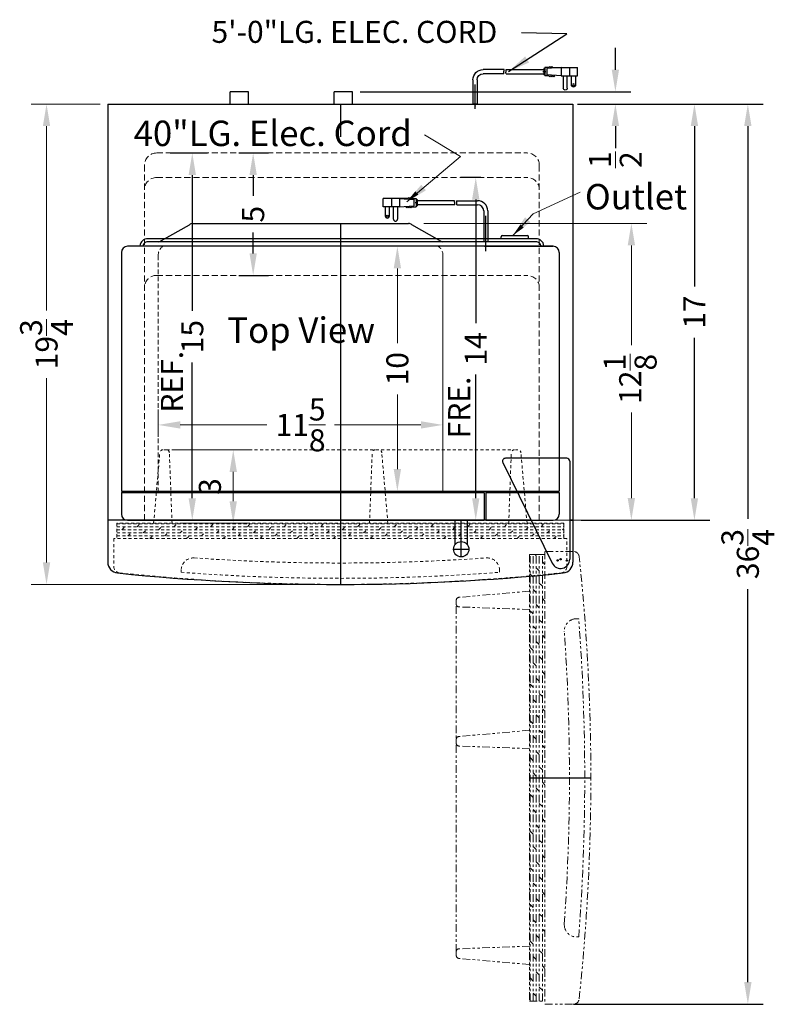
# Model space of a CAD drawing. Extents: x 34 to 150, y -12 to 86.
# Drawn here: x 77 to 108, y 46 to 86 of the extents above; entities that cross this region are included whole.
import ezdxf

# ---------------------------------------------------------------- set-up
doc = ezdxf.new("R2010")
doc.units = 0
doc.header["$MEASUREMENT"] = 0
doc.linetypes.add('HIDDEN', pattern=[0.375, 0.25, -0.125])
doc.linetypes.add('PHANTOM', pattern=[2.5, 1.25, -0.25, 0.25, -0.25, 0.25, -0.25])
doc.layers.get('Defpoints').update_dxf_attribs({"color": 150, "linetype": 'CONTINUOUS'})
for name, color, linetype, lineweight in [('AM_5', 8, 'CONTINUOUS', 15), ('DIMENSION', 8, 'CONTINUOUS', 9), ('HIDDEN 0.1M', 8, 'HIDDEN', 9), ('PHANTOM', 8, 'PHANTOM', 9)]:
    doc.layers.add(name, color=color, linetype=linetype, lineweight=lineweight)
doc.layers.add('OBJECT', color=7, linetype='CONTINUOUS')
doc.styles.get("Standard").update_dxf_attribs({"font": 'arial.ttf'})
doc.dimstyles.new('Fraction-1&HTO12', dxfattribs={"dimscale": 5, "dimtxt": 0.18, "dimasz": 0.18, "dimexe": 0.125, "dimexo": 0.0625, "dimgap": 0.09, "dimtad": 0, "dimdec": 3, "dimzin": 3, "dimdsep": 46, "dimlunit": 5, "dimtxsty": 'Standard', "dimcen": 0.09, "dimdle": 0.125, "dimadec": 0, "dimazin": 0, "dimtfac": 1, "dimtdec": 3, "dimtofl": 0, "dimtmove": 2, "dimatfit": 3, "dimfxl": 0.125, "dimtolj": 1, "dimtzin": 0, "dimarcsym": 0})
doc.dimstyles.new('Fraction-1&HTO12$0', dxfattribs={"dimscale": 5, "dimtxt": 0.18, "dimasz": 0.18, "dimexe": 0.125, "dimexo": 0.0625, "dimgap": 0.09, "dimtad": 0, "dimdec": 3, "dimzin": 3, "dimdsep": 46, "dimlunit": 5, "dimtxsty": 'Standard', "dimcen": 0.09, "dimdle": 0.125, "dimadec": 0, "dimazin": 0, "dimtfac": 1, "dimtdec": 3, "dimtofl": 0, "dimtmove": 2, "dimatfit": 3, "dimfxl": 1, "dimtolj": 1, "dimtzin": 0, "dimarcsym": 0})

# ---------------------------------------------------------------- blocks, each defined once
blk = doc.blocks.new('3 PRONG PLUG RIGHT ANGEL')
at = {"layer": 'Defpoints'}
for p, q in [((-2.771, 1.323), (-2.885, 1.323)), ((0, -0.198), (0, 0.791))]:
    blk.add_line(p, q, dxfattribs=at)
at = {"layer": 'OBJECT'}
for p, q in [((-3.517, 1.491), (-4.188, 1.491)), ((-4.188, 1.155), (-4.188, 1.491)), ((-3.182, 1.491), (-4.103, 1.491)), ((-3.853, 1.491), (-3.853, 1.155)), ((-3.517, 1.491), (-2.93, 1.449)), ((-3.517, 1.491), (-3.517, 1.155)), ((-3.182, 1.491), (-3.14, 1.533)), ((-3.14, 1.533), (-3.098, 1.491)), ((-3.098, 1.491), (-3.056, 1.533)), ((-3.056, 1.533), (-3.014, 1.491)), ((-3.014, 1.491), (-2.846, 1.491)), ((-2.93, 1.449), (-2.93, 1.197)), ((-2.846, 1.491), (-2.846, 1.155)), ((-2.846, 1.449), (-2.804, 1.449)), ((-2.804, 1.449), (-2.804, 1.197)), ((-1.276, 1.407), (-2.804, 1.407)), ((-2.804, 1.407), (-2.804, 1.239)), ((-1.265, 1.239), (-2.804, 1.239)), ((-1.192, 1.407), (-0.334, 1.407)), ((-1.181, 1.239), (-0.334, 1.239)), ((-3.517, 1.155), (-4.188, 1.155)), ((-4.104, 1.155), (-4.104, 0.778)), ((-3.937, 0.778), (-3.937, 1.155)), ((-3.769, 0.652), (-3.769, 1.155)), ((-3.601, 1.155), (-3.601, 0.652)), ((-3.517, 1.155), (-2.93, 1.197)), ((-3.224, 1.113), (-3.266, 1.155)), ((-3.224, 1.113), (-3.182, 1.155)), ((-3.182, 1.155), (-3.14, 1.113)), ((-3.14, 1.113), (-3.098, 1.155)), ((-3.098, 1.155), (-3.056, 1.113)), ((-3.056, 1.113), (-3.014, 1.155)), ((-3.014, 1.155), (-2.846, 1.155)), ((-2.846, 1.197), (-2.804, 1.197)), ((-0.084, 0.989), (-0.084, 0)), ((-0.084, 0.989), (-0.084, 0)), ((0.084, 0.989), (0.084, 0)), ((0.084, 0.989), (0.084, 0)), ((-0.084, 0), (0.084, 0)), ((0.084, 0), (-0.084, 0))]:
    blk.add_line(p, q, dxfattribs=at)
blk.add_circle((-4.021, 0.778), 0.0419, dxfattribs=at)
for centre, radius, start, end in [((-1.935, 1.281), 0.671, 356.4167, 10.8069), ((-1.851, 1.281), 0.671, 356.4167, 10.8069), ((-0.334, 0.989), 0.418, 360, 90), ((-0.334, 0.989), 0.25, 0, 90), ((-4.021, 0.778), 0.0839, 180, 0), ((-3.685, 0.652), 0.0839, 180, 0)]:
    blk.add_arc(centre, radius, start, end, dxfattribs=at)
blk = doc.blocks.new('*D14')
at = {"layer": 'Defpoints', "color": 0, "transparency": 16777216}
for p in [(99.227, 82.622), (104.321, 82.622), (99.377, 65.622)]:
    blk.add_point(p, dxfattribs=at)
at = {"layer": 'DIMENSION', "color": 0, "lineweight": -2, "transparency": 16777216}
for p, q in [((99.54, 82.622), (104.946, 82.622)), ((104.321, 81.722), (104.321, 75.175)), ((104.321, 66.522), (104.321, 73.07)), ((99.689, 65.622), (104.946, 65.622))]:
    blk.add_line(p, q, dxfattribs=at)
at = {"layer": 'DIMENSION', "color": 0, "transparency": 16777216}
for points in [[(104.171, 81.722), (104.471, 81.722), (104.321, 82.622)], [(104.171, 66.522), (104.471, 66.522), (104.321, 65.622)]]:
    blk.add_solid(points, dxfattribs=at)
at = {"layer": 'DIMENSION', "color": 0, "transparency": 16777216, "insert": (104.321, 74.122), "char_height": 0.9, "attachment_point": 5, "rotation": 90}
blk.add_mtext('\\A1;17', dxfattribs=at)
blk = doc.blocks.new('*D15')
at = {"layer": 'Defpoints', "color": 0, "transparency": 16777216}
for p in [(99.332, 82.622), (106.503, 82.622), (99.079, 45.854)]:
    blk.add_point(p, dxfattribs=at)
at = {"layer": 'DIMENSION', "color": 0, "lineweight": -2, "transparency": 16777216}
for p, q in [((99.645, 82.622), (107.128, 82.622)), ((106.503, 81.722), (106.503, 65.672)), ((106.503, 46.754), (106.503, 62.804)), ((99.391, 45.854), (107.128, 45.854))]:
    blk.add_line(p, q, dxfattribs=at)
at = {"layer": 'DIMENSION', "color": 0, "transparency": 16777216}
for points in [[(106.353, 81.722), (106.653, 81.722), (106.503, 82.622)], [(106.353, 46.754), (106.653, 46.754), (106.503, 45.854)]]:
    blk.add_solid(points, dxfattribs=at)
at = {"layer": 'DIMENSION', "color": 0, "transparency": 16777216, "insert": (106.503, 64.238), "char_height": 0.9, "attachment_point": 5, "rotation": 90}
blk.add_mtext('\\A1;36{\\H1x;\\S3/4;}', dxfattribs=at)
blk = doc.blocks.new('*D11')
at = {"layer": 'AM_5', "color": 0, "lineweight": -2, "transparency": 16777216}
for p, q in [((19.939, 70.497), (22.983, 70.497)), ((22.358, 69.597), (22.358, 68.397)), ((20.171, 67.497), (22.983, 67.497))]:
    blk.add_line(p, q, dxfattribs=at)
at = {"layer": 'AM_5', "color": 0, "transparency": 16777216}
for points in [[(22.208, 69.597), (22.508, 69.597), (22.358, 70.497)], [(22.208, 68.397), (22.508, 68.397), (22.358, 67.497)]]:
    blk.add_solid(points, dxfattribs=at)
at = {"layer": 'Defpoints', "color": 0, "transparency": 16777216}
for p in [(19.626, 70.497), (19.858, 67.497), (22.358, 67.497)]:
    blk.add_point(p, dxfattribs=at)
at = {"layer": 'AM_5', "color": 0, "transparency": 16777216, "insert": (21.405, 68.997), "char_height": 0.9, "attachment_point": 5, "rotation": 90}
blk.add_mtext('\\A1;3', dxfattribs=at)
blk = doc.blocks.new('DOOR OPEN (CP36W)')
at = {"layer": 'Defpoints'}
for p, q in [((-0.026, 0), (0.026, 0)), ((0, -0.026), (0, 0.026)), ((-1.519, -8.875), (0.981, -8.875))]:
    blk.add_line(p, q, dxfattribs=at)
blk.add_circle((0, 0), 0.0264, dxfattribs=at)
at = {"layer": 'PHANTOM', "ltscale": 0.25}
for p, q in [((-1.519, 0.25), (-1.519, -18)), ((-0.894, 0.25), (-1.519, 0.25)), ((-1.519, 0.25), (-0.894, 0.25)), ((-1.501, -18), (-1.501, 0.25)), ((-1.376, -18), (-1.376, 0.25)), ((-1.251, 0.201), (-1.299, 0.25)), ((-1.251, -18), (-1.251, 0.25)), ((-1.126, -18), (-1.126, 0.25)), ((-1.001, -18), (-1.001, 0.25)), ((0.258, 0.375), (-0.894, 0.375)), ((-0.894, 0.375), (-0.894, -18.125)), ((-1.126, -0.424), (-1.251, -0.299)), ((-0.894, -0.156), (-1.001, -0.049)), ((-1.376, -0.674), (-1.501, -0.549)), ((-1.251, -1.299), (-1.376, -1.174)), ((-1.001, -1.049), (-1.126, -0.924)), ((-1.519, -1.25), (-4.394, -1.5)), ((-1.501, -1.549), (-1.519, -1.531)), ((-0.894, -1.656), (-1.001, -1.549)), ((-4.519, -1.625), (-4.519, -1.768)), ((-4.519, -15.982), (-4.519, -1.782)), ((-1.519, -2), (-4.413, -1.892)), ((-1.126, -1.924), (-1.251, -1.799)), ((-1.376, -2.174), (-1.501, -2.049)), ((0.396, -2.375), (0.485, -2.375)), ((-1.251, -2.799), (-1.376, -2.674)), ((-1.001, -2.549), (-1.126, -2.424)), ((-1.501, -3.049), (-1.519, -3.031)), ((-0.894, -3.156), (-1.001, -3.049)), ((-1.376, -3.674), (-1.501, -3.549)), ((-1.126, -3.424), (-1.251, -3.299)), ((-1.001, -4.049), (-1.126, -3.924)), ((-1.251, -4.299), (-1.376, -4.174)), ((-1.501, -4.549), (-1.519, -4.531)), ((-1.126, -4.924), (-1.251, -4.799)), ((-0.894, -4.656), (-1.001, -4.549)), ((-1.376, -5.174), (-1.501, -5.049)), ((-1.001, -5.549), (-1.126, -5.424)), ((-1.501, -6.049), (-1.519, -6.031)), ((-1.251, -5.799), (-1.376, -5.674)), ((-1.126, -6.424), (-1.251, -6.299)), ((-0.894, -6.156), (-1.001, -6.049)), ((-1.376, -6.674), (-1.501, -6.549)), ((-1.519, -6.933), (-4.394, -7.183)), ((-1.501, -7.232), (-1.519, -7.214)), ((-1.251, -7.299), (-1.376, -7.174)), ((-1.001, -7.049), (-1.126, -6.924)), ((-4.519, -7.308), (-4.519, -7.452)), ((-1.519, -7.683), (-4.413, -7.575)), ((-1.501, -7.549), (-1.519, -7.531)), ((-0.894, -7.656), (-1.001, -7.549)), ((-1.126, -7.924), (-1.251, -7.799)), ((-1.376, -8.174), (-1.501, -8.049)), ((-1.001, -8.549), (-1.126, -8.424)), ((-1.251, -8.799), (-1.376, -8.674)), ((-1.501, -9.049), (-1.519, -9.031)), ((-0.894, -9.156), (-1.001, -9.049)), ((-1.376, -9.674), (-1.501, -9.549)), ((-1.126, -9.424), (-1.251, -9.299)), ((-1.001, -10.049), (-1.126, -9.924)), ((-1.251, -10.299), (-1.376, -10.174)), ((-1.501, -10.549), (-1.519, -10.531)), ((-1.126, -10.924), (-1.251, -10.799)), ((-0.894, -10.656), (-1.001, -10.549)), ((-1.376, -11.174), (-1.501, -11.049)), ((-1.001, -11.549), (-1.126, -11.424)), ((-1.501, -12.049), (-1.519, -12.031)), ((-1.251, -11.799), (-1.376, -11.674)), ((-0.894, -12.156), (-1.001, -12.049)), ((-1.126, -12.424), (-1.251, -12.299)), ((-1.376, -12.674), (-1.501, -12.549)), ((-1.251, -13.299), (-1.376, -13.174)), ((-1.001, -13.049), (-1.126, -12.924)), ((-1.501, -13.549), (-1.519, -13.531)), ((-0.894, -13.656), (-1.001, -13.549)), ((-1.376, -14.174), (-1.501, -14.049)), ((-1.126, -13.924), (-1.251, -13.799)), ((-1.001, -14.549), (-1.126, -14.424)), ((-1.251, -14.799), (-1.376, -14.674)), ((-1.501, -15.049), (-1.519, -15.031)), ((-0.894, -15.156), (-1.001, -15.049)), ((-1.376, -15.674), (-1.501, -15.549)), ((-1.126, -15.424), (-1.251, -15.299)), ((0.396, -15.375), (0.485, -15.375)), ((-4.519, -15.982), (-4.519, -16.125)), ((-1.519, -15.75), (-4.413, -15.858)), ((-1.001, -16.049), (-1.126, -15.924)), ((-1.519, -16.5), (-4.394, -16.25)), ((-1.251, -16.299), (-1.376, -16.174)), ((-1.501, -16.549), (-1.519, -16.531)), ((-1.126, -16.924), (-1.251, -16.799)), ((-0.894, -16.656), (-1.001, -16.549)), ((-1.376, -17.174), (-1.501, -17.049)), ((-1.251, -17.799), (-1.376, -17.674)), ((-1.001, -17.549), (-1.126, -17.424)), ((-1.519, -18), (-0.894, -18)), ((-0.894, -18.125), (0.258, -18.125))]:
    blk.add_line(p, q, dxfattribs=at)
for centre, radius, start, end in [((0.258, 0.125), 0.25, 6.0196, 90), ((-85.091, -8.875), 86.072, 353.98042, 6.01958), ((-4.394, -1.625), 0.125, 90, 180), ((-4.394, -1.768), 0.125, 180, 261.0274), ((0.396, -2.875), 0.5, 90, 184.0148), ((-85.091, -8.875), 85.822, 355.65636, 4.34364), ((-85.091, -8.875), 85.197, 355.9852, 4.0148), ((-4.394, -7.308), 0.125, 90, 180), ((-4.394, -7.452), 0.125, 180, 261.0274), ((0.396, -14.875), 0.5, 175.9852, 270), ((-4.394, -15.982), 0.125, 98.9726, 180), ((-4.394, -16.125), 0.125, 180, 270), ((0.258, -17.875), 0.25, 270, 353.9804)]:
    blk.add_arc(centre, radius, start, end, dxfattribs=at)
blk = doc.blocks.new('*D24')
at = {"layer": 'AM_5', "color": 0, "lineweight": -2, "transparency": 16777216}
for p, q in [((85.709, 80.622), (86.925, 80.622)), ((86.3, 79.722), (86.3, 78.871)), ((86.3, 76.522), (86.3, 77.374)), ((85.709, 75.622), (86.925, 75.622))]:
    blk.add_line(p, q, dxfattribs=at)
at = {"layer": 'AM_5', "color": 0, "transparency": 16777216}
for points in [[(86.15, 79.722), (86.45, 79.722), (86.3, 80.622)], [(86.15, 76.522), (86.45, 76.522), (86.3, 75.622)]]:
    blk.add_solid(points, dxfattribs=at)
at = {"layer": 'Defpoints', "color": 0, "transparency": 16777216}
for p in [(85.397, 80.622), (86.3, 80.622), (85.397, 75.622)]:
    blk.add_point(p, dxfattribs=at)
at = {"layer": 'AM_5', "color": 0, "transparency": 16777216, "insert": (86.3, 78.122), "char_height": 0.9, "attachment_point": 5, "rotation": 90}
blk.add_mtext('\\A1;5', dxfattribs=at)
blk = doc.blocks.new('*D25')
at = {"layer": 'AM_5', "color": 0, "lineweight": -2, "transparency": 16777216}
for p, q in [((82.911, 80.622), (84.438, 80.622)), ((83.813, 79.722), (83.813, 74.178)), ((83.813, 66.522), (83.813, 72.067)), ((82.411, 65.622), (84.438, 65.622))]:
    blk.add_line(p, q, dxfattribs=at)
at = {"layer": 'AM_5', "color": 0, "transparency": 16777216}
for points in [[(83.663, 79.722), (83.963, 79.722), (83.813, 80.622)], [(83.663, 66.522), (83.963, 66.522), (83.813, 65.622)]]:
    blk.add_solid(points, dxfattribs=at)
at = {"layer": 'Defpoints', "color": 0, "transparency": 16777216}
for p in [(82.599, 80.622), (82.099, 65.622), (83.813, 65.622)]:
    blk.add_point(p, dxfattribs=at)
at = {"layer": 'AM_5', "color": 0, "transparency": 16777216, "insert": (83.813, 73.122), "char_height": 0.9, "attachment_point": 5, "rotation": 90}
blk.add_mtext('\\A1;15', dxfattribs=at)
blk = doc.blocks.new('*D26')
at = {"layer": 'AM_5', "color": 0, "lineweight": -2, "transparency": 16777216}
for p, q in [((95.595, 79.622), (94.766, 79.622)), ((95.391, 78.722), (95.391, 73.673)), ((95.391, 66.522), (95.391, 71.572)), ((96.095, 65.622), (94.766, 65.622))]:
    blk.add_line(p, q, dxfattribs=at)
at = {"layer": 'AM_5', "color": 0, "transparency": 16777216}
for points in [[(95.241, 78.722), (95.541, 78.722), (95.391, 79.622)], [(95.241, 66.522), (95.541, 66.522), (95.391, 65.622)]]:
    blk.add_solid(points, dxfattribs=at)
at = {"layer": 'Defpoints', "color": 0, "transparency": 16777216}
for p in [(95.908, 79.622), (95.391, 65.622), (96.408, 65.622)]:
    blk.add_point(p, dxfattribs=at)
at = {"layer": 'AM_5', "color": 0, "transparency": 16777216, "insert": (95.391, 72.622), "char_height": 0.9, "attachment_point": 5, "rotation": 90}
blk.add_mtext('\\A1;14', dxfattribs=at)
blk = doc.blocks.new('TOP HING FF7')
at = {"layer": 'Defpoints'}
for p, q in [((-0.026, 0), (0.026, 0)), ((0, 0.026), (0, -0.026))]:
    blk.add_line(p, q, dxfattribs=at)
blk.add_circle((0, 0), 0.0264, dxfattribs=at)
at = {"layer": 'OBJECT'}
for p, q in [((0.25, 4.125), (-2.25, 4.125)), ((-2.362, 3.945), (-0.336, -0.166)), ((0.375, 4), (0.375, 0))]:
    blk.add_line(p, q, dxfattribs=at)
for centre, radius, start, end in [((-2.25, 4), 0.125, 90, 206.2351), ((0.25, 4), 0.125, 0, 90), ((0, 0), 0.375, 206.2351, 0)]:
    blk.add_arc(centre, radius, start, end, dxfattribs=at)
blk = doc.blocks.new('*D28')
at = {"layer": 'Defpoints', "color": 0, "transparency": 16777216}
for p in [(90.361, 83.122), (99.361, 82.622), (101.093, 82.622)]:
    blk.add_point(p, dxfattribs=at)
at = {"layer": 'DIMENSION', "color": 0, "lineweight": -2, "transparency": 16777216}
for p, q in [((101.093, 84.022), (101.093, 84.922)), ((90.673, 83.122), (101.718, 83.122)), ((99.673, 82.622), (101.718, 82.622)), ((101.093, 81.722), (101.093, 80.822))]:
    blk.add_line(p, q, dxfattribs=at)
at = {"layer": 'DIMENSION', "color": 0, "transparency": 16777216}
for points in [[(100.943, 84.022), (101.243, 84.022), (101.093, 83.122)], [(100.943, 81.722), (101.243, 81.722), (101.093, 82.622)]]:
    blk.add_solid(points, dxfattribs=at)
at = {"layer": 'DIMENSION', "color": 0, "transparency": 16777216, "insert": (101.092, 80.349), "char_height": 0.9, "attachment_point": 5, "rotation": 90}
blk.add_mtext('\\A1;{\\H1x;\\S1/2;}', dxfattribs=at)
blk = doc.blocks.new('*D44')
at = {"layer": 'Defpoints', "color": 0, "transparency": 16777216}
for p in [(131.845, 76.674), (137.441, 64.549), (140.639, 64.549)]:
    blk.add_point(p, dxfattribs=at)
at = {"layer": 'DIMENSION', "color": 0, "lineweight": -2, "transparency": 16777216}
for p, q in [((132.158, 76.674), (141.264, 76.674)), ((140.639, 75.774), (140.639, 71.698)), ((140.639, 65.449), (140.639, 68.944)), ((137.753, 64.549), (141.264, 64.549))]:
    blk.add_line(p, q, dxfattribs=at)
at = {"layer": 'DIMENSION', "color": 0, "transparency": 16777216}
for points in [[(140.489, 75.774), (140.789, 75.774), (140.639, 76.674)], [(140.489, 65.449), (140.789, 65.449), (140.639, 64.549)]]:
    blk.add_solid(points, dxfattribs=at)
at = {"layer": 'DIMENSION', "color": 0, "transparency": 16777216, "insert": (140.59, 70.321), "char_height": 0.9, "attachment_point": 5, "rotation": 90}
blk.add_mtext('\\A1;12{\\H1x;\\S1/8;}', dxfattribs=at)
blk = doc.blocks.new('*D45')
at = {"layer": 'Defpoints', "color": 0, "transparency": 16777216}
for p in [(131.082, 75.736), (131.582, 75.736), (131.77, 65.736)]:
    blk.add_point(p, dxfattribs=at)
at = {"layer": 'DIMENSION', "color": 0, "lineweight": -2, "transparency": 16777216}
for p, q in [((131.27, 75.736), (130.457, 75.736)), ((131.082, 74.836), (131.082, 71.787)), ((131.082, 66.636), (131.082, 69.686)), ((131.457, 65.736), (130.457, 65.736))]:
    blk.add_line(p, q, dxfattribs=at)
at = {"layer": 'DIMENSION', "color": 0, "transparency": 16777216}
for points in [[(130.932, 74.836), (131.232, 74.836), (131.082, 75.736)], [(130.932, 66.636), (131.232, 66.636), (131.082, 65.736)]]:
    blk.add_solid(points, dxfattribs=at)
at = {"layer": 'DIMENSION', "color": 0, "transparency": 16777216, "insert": (131.082, 70.736), "char_height": 0.9, "attachment_point": 5, "rotation": 90}
blk.add_mtext('\\A1;10', dxfattribs=at)
blk = doc.blocks.new('HANDLE (TV)')
at = {"layer": 'Defpoints'}
for p, q in [((0, -0.3125), (0, 1.1875)), ((-0.3125, 0), (0.3125, 0))]:
    blk.add_line(p, q, dxfattribs=at)
at = {"layer": 'OBJECT', "ltscale": 0.5}
for p, q in [((-0.25, 0.1875), (-0.25, 1.1875)), ((-0.25, 1.1875), (0.25, 1.1875)), ((0.25, 0.1875), (0.25, 1.1875))]:
    blk.add_line(p, q, dxfattribs=at)
blk.add_circle((0, 0), 0.3125, dxfattribs=at)
blk = doc.blocks.new('*D46')
at = {"layer": 'Defpoints', "color": 0, "transparency": 16777216}
for p in [(132.941, 68.441), (121.316, 67.636), (132.941, 67.636)]:
    blk.add_point(p, dxfattribs=at)
at = {"layer": 'DIMENSION', "color": 0, "lineweight": -2, "transparency": 16777216}
for p, q in [((121.316, 67.949), (121.316, 69.066)), ((132.941, 67.949), (132.941, 69.066)), ((122.216, 68.441), (125.749, 68.441)), ((132.041, 68.441), (128.508, 68.441))]:
    blk.add_line(p, q, dxfattribs=at)
at = {"layer": 'DIMENSION', "color": 0, "transparency": 16777216}
for points in [[(122.216, 68.591), (122.216, 68.291), (121.316, 68.441)], [(132.041, 68.591), (132.041, 68.291), (132.941, 68.441)]]:
    blk.add_solid(points, dxfattribs=at)
at = {"layer": 'DIMENSION', "color": 0, "transparency": 16777216, "insert": (127.128, 68.441), "char_height": 0.9, "attachment_point": 5}
blk.add_mtext('\\A1;11{\\H1x;\\S5/8;}', dxfattribs=at)
blk = doc.blocks.new('DOOR  CLOSED (CP36W)')
at = {"layer": 'Defpoints'}
for p, q in [((0, 2.5), (0, 0)), ((8.8486, 0.9812), (8.9014, 0.9812)), ((8.875, 1.0076), (8.875, 0.9548))]:
    blk.add_line(p, q, dxfattribs=at)
blk.add_circle((8.875, 0.9812), 0.0264, dxfattribs=at)
at = {"layer": 'HIDDEN 0.1M', "ltscale": 0.5}
for p, q in [((-7.625, 2.5), (-7.375, 5.375)), ((-7.1068, 5.5), (7.0933, 5.5)), ((-6.875, 2.5), (-6.9833, 5.3945)), ((1.1916, 2.5), (1.3, 5.3945)), ((1.9416, 2.5), (1.6916, 5.375)), ((6.875, 2.5), (6.9833, 5.3945)), ((7.625, 2.5), (7.375, 5.375)), ((-9.125, 2.5), (-9.125, 1.875)), ((9.125, 2.5), (-9.125, 2.5)), ((-9.125, 2.4819), (9.125, 2.4819)), ((-8.2988, 2.3569), (-8.1738, 2.4819)), ((-7.6738, 2.4819), (-7.6557, 2.5)), ((-6.7988, 2.3569), (-6.6738, 2.4819)), ((-6.1738, 2.4819), (-6.1557, 2.5)), ((-5.2988, 2.3569), (-5.1738, 2.4819)), ((-4.6738, 2.4819), (-4.6557, 2.5)), ((-3.7988, 2.3569), (-3.6738, 2.4819)), ((-3.1738, 2.4819), (-3.1557, 2.5)), ((-2.2988, 2.3569), (-2.1738, 2.4819)), ((-1.6738, 2.4819), (-1.6557, 2.5)), ((-0.7988, 2.3569), (-0.6738, 2.4819)), ((-0.1738, 2.4819), (-0.1557, 2.5)), ((0.7012, 2.3569), (0.8262, 2.4819)), ((1.3262, 2.4819), (1.3443, 2.5)), ((1.6428, 2.4819), (1.6609, 2.5)), ((2.2012, 2.3569), (2.3262, 2.4819)), ((2.8262, 2.4819), (2.8443, 2.5)), ((3.7012, 2.3569), (3.8262, 2.4819)), ((4.3262, 2.4819), (4.3443, 2.5)), ((5.2012, 2.3569), (5.3262, 2.4819)), ((5.8262, 2.4819), (5.8443, 2.5)), ((6.7012, 2.3569), (6.8262, 2.4819)), ((7.3262, 2.4819), (7.3443, 2.5)), ((8.2012, 2.3569), (8.3262, 2.4819)), ((9.125, 1.875), (9.125, 2.5)), ((9.125, 2.5), (9.125, 1.875)), ((-9.125, 2.3569), (9.125, 2.3569)), ((-9.125, 2.2319), (9.125, 2.2319)), ((-9.125, 2.1069), (9.125, 2.1069)), ((-8.9238, 2.2319), (-8.7988, 2.3569)), ((-8.6738, 1.9819), (-8.5488, 2.1069)), ((-8.0488, 2.1069), (-7.9238, 2.2319)), ((-7.4238, 2.2319), (-7.2988, 2.3569)), ((-7.1738, 1.9819), (-7.0488, 2.1069)), ((-6.5488, 2.1069), (-6.4238, 2.2319)), ((-5.9238, 2.2319), (-5.7988, 2.3569)), ((-5.6738, 1.9819), (-5.5488, 2.1069)), ((-5.0488, 2.1069), (-4.9238, 2.2319)), ((-4.4238, 2.2319), (-4.2988, 2.3569)), ((-4.1738, 1.9819), (-4.0488, 2.1069)), ((-3.5488, 2.1069), (-3.4238, 2.2319)), ((-2.9238, 2.2319), (-2.7988, 2.3569)), ((-2.6738, 1.9819), (-2.5488, 2.1069)), ((-2.0488, 2.1069), (-1.9238, 2.2319)), ((-1.4238, 2.2319), (-1.2988, 2.3569)), ((-1.1738, 1.9819), (-1.0488, 2.1069)), ((-0.5488, 2.1069), (-0.4238, 2.2319)), ((0.0762, 2.2319), (0.2012, 2.3569)), ((0.3262, 1.9819), (0.4512, 2.1069)), ((0.9512, 2.1069), (1.0762, 2.2319)), ((1.5762, 2.2319), (1.7012, 2.3569)), ((1.8262, 1.9819), (1.9512, 2.1069)), ((2.4512, 2.1069), (2.5762, 2.2319)), ((3.0762, 2.2319), (3.2012, 2.3569)), ((3.3262, 1.9819), (3.4512, 2.1069)), ((3.9512, 2.1069), (4.0762, 2.2319)), ((4.5762, 2.2319), (4.7012, 2.3569)), ((4.8262, 1.9819), (4.9512, 2.1069)), ((5.4512, 2.1069), (5.5762, 2.2319)), ((6.0762, 2.2319), (6.2012, 2.3569)), ((6.3262, 1.9819), (6.4512, 2.1069)), ((6.9512, 2.1069), (7.0762, 2.2319)), ((7.5762, 2.2319), (7.7012, 2.3569)), ((7.8262, 1.9819), (7.9512, 2.1069)), ((8.4512, 2.1069), (8.5762, 2.2319)), ((9.0762, 2.2319), (9.125, 2.2807)), ((9.25, 1.875), (-9.25, 1.875)), ((-9.25, 1.875), (-9.25, 0.7232)), ((-9.125, 1.9819), (9.125, 1.9819)), ((-7.7807, 1.875), (-7.6738, 1.9819)), ((-6.2807, 1.875), (-6.1738, 1.9819)), ((-4.7807, 1.875), (-4.6738, 1.9819)), ((-3.2807, 1.875), (-3.1738, 1.9819)), ((-1.7807, 1.875), (-1.6738, 1.9819)), ((-0.2807, 1.875), (-0.1738, 1.9819)), ((1.2193, 1.875), (1.3262, 1.9819)), ((2.7193, 1.875), (2.8262, 1.9819)), ((4.2193, 1.875), (4.3262, 1.9819)), ((5.7193, 1.875), (5.8262, 1.9819)), ((7.2193, 1.875), (7.3262, 1.9819)), ((8.7193, 1.875), (8.8262, 1.9819)), ((9.25, 0.7232), (9.25, 1.875)), ((-6.5, 0.5853), (-6.5, 0.4965)), ((6.5, 0.5853), (6.5, 0.4965))]:
    blk.add_line(p, q, dxfattribs=at)
at = {"layer": 'HIDDEN 0.1M', "ltscale": 0.25}
for p, q in [((-7.1068, 5.5), (-7.25, 5.5)), ((1.5666, 5.5), (1.4234, 5.5)), ((7.25, 5.5), (7.1068, 5.5))]:
    blk.add_line(p, q, dxfattribs=at)
for centre, start, end in [((-7.25, 5.375), 90, 180), ((-7.1068, 5.375), 8.97263, 90), ((1.4234, 5.375), 90, 171.02737), ((1.5666, 5.375), 0, 90), ((7.1068, 5.375), 90, 171.02737), ((7.25, 5.375), 0, 90)]:
    blk.add_arc(centre, 0.125, start, end, dxfattribs=at)
at = {"layer": 'HIDDEN 0.1M', "ltscale": 0.5}
for centre, radius, start, end in [((-6, 0.5853), 0.5, 85.9852, 180), ((0, 86.0719), 85.1969, 265.985199, 274.014801), ((6, 0.5853), 0.5, 0, 94.0148), ((-9, 0.7232), 0.25, 180, 263.98042), ((0, 86.0719), 86.0719, 263.980422, 276.019578), ((0, 86.0719), 85.8219, 265.656361, 274.343639), ((9, 0.7232), 0.25, 276.01958, 0)]:
    blk.add_arc(centre, radius, start, end, dxfattribs=at)
at = {"layer": 'AM_5'}
dim = blk.add_linear_dim(base=(-4.375, 2.5), p1=(-7.1068, 5.5), p2=(-6.875, 2.5), angle=90, dimstyle='Fraction-1&HTO12$0', dxfattribs=at)
dim.commit()
dim.dimension.update_dxf_attribs({"geometry": '*D11', "text_midpoint": (-5.3283, 4), "dimtype": 128, "insert": (-26.7332, -64.9974)})
blk = doc.blocks.new('SM903BSA (TV)')
at = {"layer": 'AM_5'}
blk.add_line((4.1875, 10.8125), (4.1875, 1.1875), dxfattribs=at)
at = {"layer": 'Defpoints'}
for p, q in [((3.1669, 12.9679), (3.0521, 12.9679)), ((0, 12.125), (0, 0)), ((5.9375, 10.9892), (5.9375, 12.4354))]:
    blk.add_line(p, q, dxfattribs=at)
at = {"layer": 'HIDDEN 0.1M', "ltscale": 0.75}
for p, q in [((-7.25, 11.1875), (4, 11.1875)), ((-7.4375, 10.8125), (-7.4375, 1.1875))]:
    blk.add_line(p, q, dxfattribs=at)
for centre, start, end in [((-7.0104, 10.8333), 124.07499, 182.79491), ((3.7604, 10.8333), 357.20509, 55.92501)]:
    blk.add_arc(centre, 0.4276, start, end, dxfattribs=at)
at = {"layer": 'OBJECT'}
for p, q in [((2.4202, 13.1357), (1.7492, 13.1357)), ((1.7492, 12.8002), (1.7492, 13.1357)), ((2.7557, 13.1357), (1.8347, 13.1357)), ((2.0847, 13.1357), (2.0847, 12.8002)), ((2.4202, 13.1357), (3.0073, 13.0937)), ((2.4202, 13.1357), (2.4202, 12.8002)), ((2.7557, 13.1357), (2.7977, 13.1776)), ((2.7977, 13.1776), (2.8396, 13.1357)), ((2.8396, 13.1357), (2.8815, 13.1776)), ((2.8815, 13.1776), (2.9235, 13.1357)), ((2.9235, 13.1357), (3.0912, 13.1357)), ((3.0073, 13.0937), (3.0073, 12.8421)), ((3.0912, 13.1357), (3.0912, 12.8002)), ((3.0912, 13.0937), (3.1332, 13.0937)), ((3.1332, 13.0937), (3.1332, 12.8421)), ((4.6617, 13.0518), (3.1332, 13.0518)), ((3.1332, 13.0518), (3.1332, 12.884)), ((4.6723, 12.884), (3.1332, 12.884)), ((4.7456, 13.0518), (5.6033, 13.0518)), ((4.7562, 12.884), (5.6033, 12.884)), ((2.4202, 12.8002), (1.7492, 12.8002)), ((1.8331, 12.8002), (1.8331, 12.4227)), ((2.0009, 12.4227), (2.0009, 12.8002)), ((2.1686, 12.2969), (2.1686, 12.8002)), ((2.3364, 12.8002), (2.3364, 12.2969)), ((2.4202, 12.8002), (3.0073, 12.8421)), ((2.7138, 12.7582), (2.6719, 12.8002)), ((2.7138, 12.7582), (2.7557, 12.8002)), ((2.7557, 12.8002), (2.7977, 12.7582)), ((2.7977, 12.7582), (2.8396, 12.8002)), ((2.8396, 12.8002), (2.8815, 12.7582)), ((2.8815, 12.7582), (2.9235, 12.8002)), ((2.9235, 12.8002), (3.0912, 12.8002)), ((3.0912, 12.8421), (3.1332, 12.8421)), ((5.8533, 12.6337), (5.8533, 11.375)), ((5.8533, 12.6337), (5.8533, 11.375)), ((6.0217, 12.6337), (6.0217, 11.375)), ((6.0217, 12.6337), (6.0217, 11.375)), ((-7.3049, 11.4299), (-6.1648, 12.0701)), ((-6.0322, 12.125), (2.7822, 12.125)), ((4.0549, 11.4299), (2.9148, 12.0701)), ((-8.9375, 10.9375), (-8.9375, 1.1875)), ((5.886, 11.1875), (8.6875, 11.1875)), ((8.9375, 10.9375), (8.9375, 1.1875)), ((-8.9375, 1.1875), (8.9375, 1.1875)), ((-8.9375, 1.125), (5.875, 1.125)), ((-8.9375, 1.125), (-8.9375, 0.25)), ((-8.8125, 1.1875), (-8.8125, 1.125)), ((5.875, 1.125), (5.875, 0)), ((5.9375, 1.1875), (5.9375, 0)), ((5.9375, 1.125), (8.9375, 1.125)), ((8.8125, 1.1875), (8.8125, 1.125)), ((8.9375, 1.125), (8.9375, 0.25)), ((-8.6875, 0), (5.875, 0)), ((5.9375, 0), (8.6875, 0))]:
    blk.add_line(p, q, dxfattribs=at)
at = {"layer": 'OBJECT', "ltscale": 0.5}
for p, q in [((6.0217, 11.375), (5.8533, 11.375)), ((6.5625, 11.5), (6.5625, 11.575)), ((6.6125, 11.625), (7.6375, 11.625)), ((7.6875, 11.5), (7.6875, 11.575))]:
    blk.add_line(p, q, dxfattribs=at)
for points in [[(8.3108, 11.2078, 0.3849041), (7.9875, 11.5), (-7.8625, 11.5, 0.3849041), (-8.1858, 11.2078, 0.3849041)], [(8.1875, 11.1875), (8.1875, 11.175, 0.4142136), (7.9875, 11.375), (-7.8625, 11.375, 0.4142136), (-8.0625, 11.175), (-8.0625, 11.1875)]]:
    blk.add_lwpolyline(points, format="xyb", dxfattribs=at)
blk.add_lwpolyline([(8.6875, 11.1875), (-8.6875, 11.1875)], dxfattribs=at)
at = {"layer": 'OBJECT'}
blk.add_circle((1.917, 12.4227), 0.0419, dxfattribs=at)
for centre, radius, start, end in [((4.0026, 12.926), 0.671, 356.41668, 10.80692), ((4.0865, 12.926), 0.671, 356.41668, 10.80692), ((5.6033, 12.6337), 0.4181, 360, 90), ((5.6033, 12.6337), 0.25, 0, 90), ((-6.0322, 11.9375), 0.1875, 90, 135), ((1.917, 12.4227), 0.0839, 180, 0), ((2.2525, 12.2969), 0.0839, 180, 0), ((2.7822, 11.9375), 0.1875, 45, 90), ((-7.4375, 11.5625), 0.1875, 270, 315), ((4.1875, 11.5625), 0.1875, 225, 270), ((-8.6875, 10.9375), 0.25, 90, 180), ((8.6875, 10.9375), 0.25, 0, 90), ((-8.6875, 0.25), 0.25, 180, 270), ((8.6875, 0.25), 0.25, 270, 0)]:
    blk.add_arc(centre, radius, start, end, dxfattribs=at)
at = {"layer": 'OBJECT', "ltscale": 0.5}
for centre, start, end in [((6.6125, 11.575), 90, 180), ((7.6375, 11.575), 0, 90)]:
    blk.add_arc(centre, 0.05, start, end, dxfattribs=at)
at = {"layer": 'OBJECT'}
for points in [[(3.0635, 13.4354), (3.1836, 13.2983), (2.712, 13.0065)], [(7.358, 12.0807), (7.4877, 11.9527), (7.0386, 11.6274)]]:
    blk.add_solid(points, dxfattribs=at)
blk.add_blockref('HANDLE (TV)', (4.9375, -1.1875), dxfattribs=at)
at = {"layer": 'OBJECT', "char_height": 1.0395, "attachment_point": 1}
for s, insert, width in [('40"LG. Elec. Cord', (-8.4403, 16.3219), 12.498034), (' Outlet  ', (9.6725, 13.7339), 11.977455)]:
    blk.add_mtext(s, dxfattribs=dict(at, insert=insert, width=width))
at = {"layer": 'OBJECT', "insert": (-4.6185, 8.2839), "char_height": 1.0395, "attachment_point": 1}
blk.add_mtext('Top View', dxfattribs=at)
at = {"layer": 'DIMENSION'}
dim = blk.add_linear_dim(base=(11.8852, 0), p1=(3.092, 12.125), p2=(8.6875, 0), angle=90, dimstyle='Fraction-1&HTO12$0', dxfattribs=at)
dim.commit()
dim.dimension.update_dxf_attribs({"geometry": '*D44', "text_midpoint": (11.8366, 5.7722), "dimtype": 128, "insert": (-128.7534, -64.5488)})
dim = blk.add_linear_dim(base=(2.3289, 11.1875), p1=(3.0164, 1.1875), p2=(2.8289, 11.1875), angle=90, dimstyle='Fraction-1&HTO12$0', dxfattribs=at)
dim.commit()
dim.dimension.update_dxf_attribs({"geometry": '*D45', "text_midpoint": (2.3289, 6.1875), "insert": (-128.7534, -64.5488)})
dim = blk.add_linear_dim(base=(4.1875, 3.8918), p1=(-7.4375, 3.0875), p2=(4.1875, 3.0875), dimstyle='Fraction-1&HTO12$0', dxfattribs=at)
dim.commit()
dim.dimension.update_dxf_attribs({"geometry": '*D46', "text_midpoint": (-1.625, 3.8918), "insert": (-128.7534, -64.5488)})
at = {"layer": 'OBJECT'}
for points in [[(2.712, 13.0065), (4.9, 14.8548), (3.4374, 15.7437)], [(7.0335, 11.622), (7.8765, 12.5089), (9.7968, 13.4022)]]:
    blk.add_leader(points, dimstyle='Fraction-1&HTO12', dxfattribs=at)

msp = doc.modelspace()

# ---------------------------------------------------------------- linework, layer by layer
at = {"layer": 'AM_5'}
for p, q in [((80.0482, 82.6224), (77.2357, 82.6224)), ((77.8607, 81.7224), (77.8607, 74.1891)), ((77.8607, 63.8974), (77.8607, 71.4307)), ((89.5482, 62.9974), (77.2357, 62.9974))]:
    msp.add_line(p, q, dxfattribs=at)
for points in [[(77.7107, 81.7224), (78.0107, 81.7224), (77.8607, 82.6224)], [(77.7107, 63.8974), (78.0107, 63.8974), (77.8607, 62.9974)]]:
    msp.add_solid(points, dxfattribs=at)
at = {"layer": 'Defpoints'}
for p, q in [((89.8607, 82.6224), (89.8607, 81.2813)), ((95.3607, 82.5491), (95.3607, 82.539)), ((95.3607, 82.5491), (95.3607, 82.539)), ((95.3607, 82.5491), (95.3607, 82.539)), ((95.3607, 82.5491), (95.3607, 82.539)), ((89.8607, 65.9923), (89.8607, 64.5262))]:
    msp.add_line(p, q, dxfattribs=at)
at = {"layer": 'HIDDEN 0.1M'}
for p, q in [((82.3607, 80.6224), (97.4857, 80.6224)), ((81.8607, 80.1224), (81.8607, 65.6224)), ((97.9857, 80.1224), (97.9857, 65.6224)), ((82.3607, 79.6224), (97.4857, 79.6224)), ((82.3607, 75.6224), (97.4857, 75.6224)), ((99.2288, 65.6224), (97.6501, 65.6224)), ((97.8006, 65.6224), (98.0482, 65.6224)), ((97.8006, 65.6224), (98.0482, 65.6224))]:
    msp.add_line(p, q, dxfattribs=at)
for centre, start, end in [((82.3607, 80.1224), 90, 180), ((97.4857, 80.1224), 0, 90), ((82.3607, 79.1224), 90, 180), ((97.4857, 79.1224), 0, 90), ((82.3607, 75.1224), 90, 180), ((97.4857, 75.1224), 0, 90)]:
    msp.add_arc(centre, 0.5, start, end, dxfattribs=at)
at = {"layer": 'OBJECT'}
for p, q in [((86.1107, 83.1224), (85.3607, 83.1224)), ((85.3607, 82.6224), (85.3607, 83.1224)), ((86.1107, 82.6224), (86.1107, 83.1224)), ((90.3607, 83.1224), (89.6107, 83.1224)), ((89.6107, 82.6224), (89.6107, 83.1224)), ((90.3607, 82.6224), (90.3607, 83.1224)), ((90.3607, 82.6224), (90.3607, 83.1224)), ((80.3607, 82.6224), (99.3607, 82.6224)), ((80.3607, 82.6224), (80.3607, 65.6224)), ((95.3607, 82.5639), (95.3607, 82.6632)), ((99.3607, 82.6224), (99.3607, 65.6224)), ((80.3607, 65.6224), (80.3607, 63.9138)), ((97.6501, 65.6224), (80.3607, 65.6224)), ((97.6501, 65.6224), (80.3607, 65.6224)), ((97.6501, 65.6224), (80.3607, 65.6224)), ((97.5818, 65.6224), (97.5879, 65.6285)), ((97.5818, 65.6224), (97.5879, 65.6285)), ((97.9939, 65.6224), (97.9857, 65.6224)), ((99.3607, 65.6224), (99.2288, 65.6224)), ((99.2288, 65.6224), (99.3607, 65.6224)), ((99.3607, 65.6224), (99.2288, 65.6224)), ((99.2288, 65.6224), (99.3607, 65.6224)), ((99.3607, 65.6224), (99.3607, 63.9138))]:
    msp.add_line(p, q, dxfattribs=at)
for centre, radius, start, end in [((80.8107, 63.9138), 0.45, 180, 264.01677), ((98.9107, 63.9138), 0.45, 275.98323, 0), ((89.8607, 151.4778), 88.4804, 264.098843, 275.901157)]:
    msp.add_arc(centre, radius, start, end, dxfattribs=at)

# ---------------------------------------------------------------- block references
at = {"layer": 'DIMENSION'}
msp.add_blockref('SM903BSA (TV)', (89.8607, 65.6224), dxfattribs=at)
at = {"layer": 'HIDDEN 0.1M'}
msp.add_blockref('DOOR  CLOSED (CP36W)', (89.8607, 62.9974), dxfattribs=at)
at = {"layer": 'OBJECT', "xscale": -1}
msp.add_blockref('3 PRONG PLUG RIGHT ANGEL', (95.3607, 82.6224), dxfattribs=at)
at = {"layer": 'OBJECT'}
msp.add_blockref('TOP HING FF7', (98.8538, 64.0282), dxfattribs=at)
at = {"layer": 'PHANTOM'}
msp.add_blockref('DOOR OPEN (CP36W)', (99.1107, 63.9722), dxfattribs=at)

# ---------------------------------------------------------------- texts
at = {"layer": 'AM_5', "insert": (77.8607, 72.8099), "char_height": 0.9, "width": 13.308862, "attachment_point": 5, "rotation": 90}
msp.add_mtext('\\A1;19\\S3/4;', dxfattribs=at)
at = {"layer": 'OBJECT', "insert": (84.5984, 86.0206), "char_height": 0.9, "attachment_point": 1}
msp.add_mtext('5\'-0"LG. ELEC. CORD', dxfattribs=at)
at = {"layer": 'OBJECT', "char_height": 0.9, "attachment_point": 1, "rotation": 90}
for s, insert in [('REF.', (82.5297, 70.0164)), ('FRE.', (94.2626, 68.9661))]:
    msp.add_mtext(s, dxfattribs=dict(at, insert=insert))

# ---------------------------------------------------------------- dimensions: what is measured, and where the dimension line sits
at = {"layer": 'AM_5'}
for base, p1, p2, picture, middle in [((83.8129, 65.6224), (82.5989, 80.6224), (82.0989, 65.6224), '*D25', (83.8129, 73.1224)), ((86.3003, 80.6224), (85.3968, 75.6224), (85.3968, 80.6224), '*D24', (86.3003, 78.1224)), ((95.3906, 65.6224), (95.9075, 79.6224), (96.4075, 65.6224), '*D26', (95.3906, 72.6224))]:
    dim = msp.add_linear_dim(base=base, p1=p1, p2=p2, angle=90, dimstyle='Fraction-1&HTO12$0', override={"dimpost": ''}, dxfattribs=at)
    dim.commit()
    dim.dimension.update_dxf_attribs({"geometry": picture, "text_midpoint": middle})
at = {"layer": 'DIMENSION'}
dim = msp.add_linear_dim(base=(101.0926, 82.6224), p1=(90.3607, 83.1224), p2=(99.3607, 82.6224), angle=90, dimstyle='Fraction-1&HTO12$0', dxfattribs=at)
dim.commit()
dim.dimension.update_dxf_attribs({"geometry": '*D28', "text_midpoint": (101.0921, 80.3486), "dimtype": 160})
for base, p1, p2, picture, middle in [((106.5033, 82.6224), (99.079, 45.8536), (99.3325, 82.6224), '*D15', (106.5033, 64.238)), ((104.3215, 82.6224), (99.3769, 65.6224), (99.227, 82.6224), '*D14', (104.3215, 74.1224))]:
    dim = msp.add_linear_dim(base=base, p1=p1, p2=p2, angle=90, dimstyle='Fraction-1&HTO12$0', dxfattribs=at)
    dim.commit()
    dim.dimension.update_dxf_attribs({"geometry": picture, "text_midpoint": middle})

# ---------------------------------------------------------------- leaders
at = {"layer": 'OBJECT'}
msp.add_leader([(96.7329, 83.9523), (99.1084, 85.4891), (97.2608, 85.5238)], dimstyle='Fraction-1&HTO12', dxfattribs=at)

doc.saveas('drawing.dxf')
